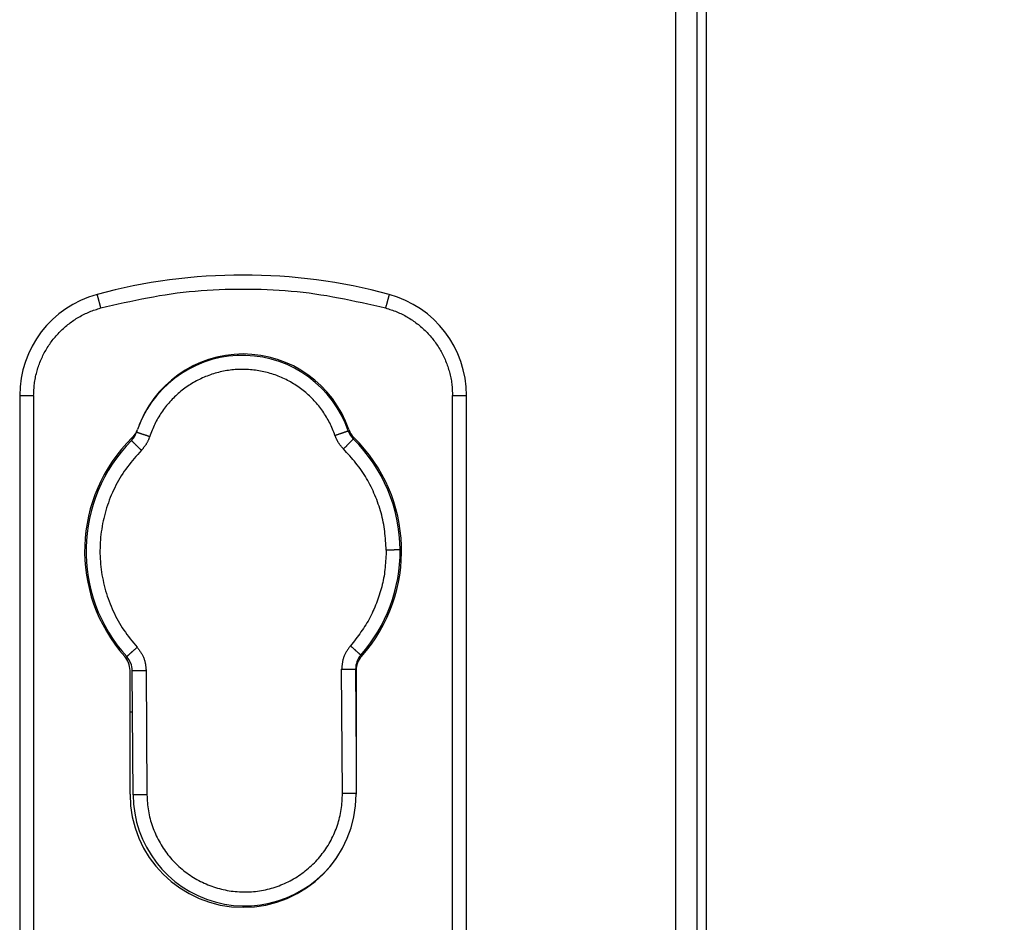
# Model space of a CAD drawing. Extents: x 7 to 6281, y 7 to 4435.
# Drawn here: x 3741 to 3882, y 2341 to 2470 of the extents above; entities that cross this region are included whole.
import ezdxf

# ---------------------------------------------------------------- set-up
doc = ezdxf.new("R2010")
doc.units = 0
doc.header["$LTSCALE"] = 5
doc.layers.get('0').update_dxf_attribs({"linetype": 'CONTINUOUS'})
doc.layers.get('DEFPOINTS').update_dxf_attribs({"linetype": 'CONTINUOUS'})
doc.layers.add('NCD01_寸法', color=7, linetype='CONTINUOUS')
doc.styles.get("Standard").update_dxf_attribs({"font": 'monotxt.shx', "bigfont": 'extfont2.shx'})
doc.dimstyles.new('NCD_15_', dxfattribs={"dimscale": 15, "dimtxt": 2, "dimasz": 0.8, "dimexe": 0.5, "dimexo": 1, "dimgap": 1, "dimtad": 1, "dimzin": 0, "dimblk": 'OPEN30', "dimcen": 0.09, "dimazin": 3, "dimtfac": 1, "dimtmove": 0, "dimatfit": 3})

# ---------------------------------------------------------------- blocks, each defined once
blk = doc.blocks.new('_OPEN30')
at = {"color": 0, "linetype": 'BYBLOCK'}
for p, q in [((-1, 0.268), (0, 0)), ((0, 0), (-1, -0.268)), ((0, 0), (-1, 0))]:
    blk.add_line(p, q, dxfattribs=at)
blk = doc.blocks.new('*D308')
at = {"layer": 'DEFPOINTS', "color": 0}
for p in [(3763.68, 2811.22), (4070.21, 2811.22), (3839.26, 1684.52)]:
    blk.add_point(p, dxfattribs=at)
at = {"layer": 'NCD01_寸法', "color": 0}
for p, q in [((3778.68, 2811.22), (4077.71, 2811.22)), ((4070.21, 1696.52), (4070.21, 2799.22)), ((3854.26, 1684.52), (4077.71, 1684.52))]:
    blk.add_line(p, q, dxfattribs=at)
at = {"layer": 'NCD01_寸法', "color": 0, "linetype": 'BYBLOCK', "xscale": 11.99999999999998, "yscale": 11.99999999999998, "zscale": 11.99999999999998}
for p, rotation in [((4070.21, 2811.22), 90.00000000000021), ((4070.21, 1684.52), 270.0000000000002)]:
    blk.add_blockref('_OPEN30', p, dxfattribs=dict(at, rotation=rotation))
at = {"layer": 'NCD01_寸法', "color": 0}
blk.add_text('(1127)', height=30, rotation=90, dxfattribs=at).set_placement((4055.21, 2167.87))

msp = doc.modelspace()

# ---------------------------------------------------------------- linework, layer by layer
at = {"color": 7, "linetype": 'CONTINUOUS'}
for p, q in [((3839.2634, 1976.5234), (3839.2634, 3181.5234)), ((3834.8769, 1989.5234), (3834.8769, 3179.5234)), ((3837.8769, 3179.5234), (3837.8769, 1989.5234)), ((3740.8769, 2416.4609), (3742.8769, 2416.4609)), ((3740.8769, 2416.4609), (3740.8769, 2338.9349)), ((3742.8769, 2416.4609), (3742.8769, 2338.7271)), ((3802.8769, 2338.7271), (3802.8769, 2416.4609)), ((3802.8769, 2416.4609), (3804.8769, 2416.4609)), ((3804.8769, 2338.9349), (3804.8769, 2416.4609)), ((3757.6518, 2411.3844), (3757.596, 2411.2179)), ((3756.6769, 2359.4234), (3756.6769, 2377.1398)), ((3756.9912, 2377.1092), (3758.9911, 2377.1226)), ((3757.1104, 2359.3169), (3756.9912, 2377.1092)), ((3758.9911, 2377.1226), (3759.1104, 2359.3303)), ((3786.9905, 2377.3102), (3788.9905, 2377.3236)), ((3787.1097, 2359.518), (3786.9905, 2377.3102)), ((3788.9905, 2377.3236), (3789.0769, 2364.4315)), ((3789.0769, 2377.1398), (3789.0769, 2359.4234)), ((3756.6769, 2371.2234), (3757.0306, 2371.2234)), ((3789.0313, 2371.2234), (3789.0769, 2371.2234)), ((3759.1104, 2359.3303), (3757.1104, 2359.3169))]:
    msp.add_line(p, q, dxfattribs=at)
at = {"color": 8, "linetype": 'CONTINUOUS'}
msp.add_line((3789.0769, 2359.5312), (3787.1097, 2359.518), dxfattribs=at)
at = {"color": 7, "linetype": 'CONTINUOUS'}
for points in [[(3752.4769, 2429.0084), (3753.3156, 2429.2019), (3754.1545, 2429.3943), (3754.9937, 2429.5848), (3755.8334, 2429.7722), (3756.6737, 2429.9556), (3757.5148, 2430.1339), (3758.3569, 2430.3062), (3759.2, 2430.4715), (3760.0444, 2430.6287), (3760.8902, 2430.7769), (3761.7376, 2430.915), (3762.5867, 2431.0421), (3763.4377, 2431.1573), (3764.2903, 2431.2608), (3765.1445, 2431.353), (3766.0002, 2431.4341), (3766.857, 2431.5045), (3767.715, 2431.5645), (3768.5739, 2431.6144), (3769.4335, 2431.6545), (3770.2938, 2431.6851), (3771.1546, 2431.7066), (3772.0156, 2431.7192), (3772.8769, 2431.7234), (3773.7381, 2431.7192), (3774.5991, 2431.7066), (3775.4599, 2431.6851), (3776.3202, 2431.6545), (3777.1799, 2431.6144), (3778.0387, 2431.5645), (3778.8967, 2431.5045), (3779.7536, 2431.4341), (3780.6092, 2431.353), (3781.4634, 2431.2608), (3782.316, 2431.1573), (3783.167, 2431.0421), (3784.0161, 2430.915), (3784.8635, 2430.7769), (3785.7093, 2430.6287), (3786.5537, 2430.4715), (3787.3968, 2430.3062), (3788.2389, 2430.1339), (3789.08, 2429.9556), (3789.9203, 2429.7722), (3790.76, 2429.5848), (3791.5992, 2429.3943), (3792.4381, 2429.2019), (3793.2769, 2429.0084)], [(3742.8769, 2416.4609), (3742.8865, 2416.6731), (3742.8966, 2416.8853), (3742.9076, 2417.0974), (3742.92, 2417.3092), (3742.9342, 2417.5209), (3742.9507, 2417.7323), (3742.97, 2417.9433), (3742.9924, 2418.154), (3743.0184, 2418.3641), (3743.0486, 2418.5738), (3743.083, 2418.783), (3743.1216, 2418.9915), (3743.1642, 2419.1993), (3743.2106, 2419.4064), (3743.2609, 2419.6127), (3743.3148, 2419.8182), (3743.3722, 2420.0228), (3743.4329, 2420.2265), (3743.497, 2420.4291), (3743.5641, 2420.6307), (3743.6343, 2420.8312), (3743.7076, 2421.0305), (3743.7839, 2421.2286), (3743.8634, 2421.4255), (3743.9459, 2421.621), (3744.0315, 2421.8151), (3744.1203, 2422.0078), (3744.2121, 2422.199), (3744.3071, 2422.3887), (3744.4053, 2422.5768), (3744.5065, 2422.7633), (3744.6109, 2422.9481), (3744.7183, 2423.1311), (3744.8287, 2423.3124), (3744.942, 2423.4919), (3745.0584, 2423.6695), (3745.1776, 2423.8452), (3745.2996, 2424.0189), (3745.4245, 2424.1906), (3745.5521, 2424.3603), (3745.6825, 2424.5279), (3745.8156, 2424.6933), (3745.9514, 2424.8566), (3746.0898, 2425.0176), (3746.2308, 2425.1763), (3746.3743, 2425.3326), (3746.5204, 2425.4866), (3746.669, 2425.6381), (3746.8201, 2425.7872), (3746.9736, 2425.9337), (3747.1295, 2426.0776), (3747.2877, 2426.2189), (3747.4482, 2426.3576), (3747.611, 2426.4936), (3747.776, 2426.6271), (3747.9431, 2426.7579), (3748.1123, 2426.886), (3748.2836, 2427.0115), (3748.4568, 2427.1344), (3748.6319, 2427.2546), (3748.8089, 2427.3721), (3748.9878, 2427.4869), (3749.1685, 2427.5988), (3749.3509, 2427.7077), (3749.5352, 2427.8134), (3749.7212, 2427.9159), (3749.9089, 2428.0149), (3750.0984, 2428.1104), (3750.2896, 2428.2022), (3750.4824, 2428.2901), (3750.6769, 2428.374), (3750.873, 2428.4541), (3751.0704, 2428.5309), (3751.2691, 2428.6046), (3751.4688, 2428.6758), (3751.6694, 2428.7449), (3751.8706, 2428.8123), (3752.0724, 2428.8784), (3752.2745, 2428.9436), (3752.4769, 2429.0084)], [(3793.2769, 2429.0084), (3793.4792, 2428.9436), (3793.6813, 2428.8784), (3793.8831, 2428.8123), (3794.0843, 2428.7449), (3794.2849, 2428.6758), (3794.4846, 2428.6046), (3794.6833, 2428.5309), (3794.8807, 2428.4541), (3795.0768, 2428.374), (3795.2713, 2428.2901), (3795.4642, 2428.2022), (3795.6553, 2428.1104), (3795.8448, 2428.0149), (3796.0325, 2427.9159), (3796.2185, 2427.8134), (3796.4028, 2427.7077), (3796.5852, 2427.5988), (3796.7659, 2427.4869), (3796.9448, 2427.3721), (3797.1218, 2427.2546), (3797.2969, 2427.1344), (3797.4701, 2427.0115), (3797.6414, 2426.886), (3797.8106, 2426.7579), (3797.9777, 2426.6271), (3798.1427, 2426.4936), (3798.3055, 2426.3576), (3798.466, 2426.2189), (3798.6242, 2426.0776), (3798.7801, 2425.9337), (3798.9336, 2425.7872), (3799.0847, 2425.6381), (3799.2333, 2425.4866), (3799.3794, 2425.3326), (3799.523, 2425.1763), (3799.664, 2425.0176), (3799.8023, 2424.8566), (3799.9381, 2424.6933), (3800.0712, 2424.5279), (3800.2016, 2424.3603), (3800.3292, 2424.1906), (3800.4541, 2424.0189), (3800.5762, 2423.8452), (3800.6954, 2423.6695), (3800.8117, 2423.4919), (3800.925, 2423.3124), (3801.0354, 2423.1311), (3801.1428, 2422.9481), (3801.2472, 2422.7633), (3801.3484, 2422.5768), (3801.4466, 2422.3887), (3801.5416, 2422.199), (3801.6334, 2422.0078), (3801.7222, 2421.8151), (3801.8078, 2421.621), (3801.8903, 2421.4255), (3801.9698, 2421.2286), (3802.0461, 2421.0305), (3802.1194, 2420.8312), (3802.1896, 2420.6307), (3802.2567, 2420.4291), (3802.3208, 2420.2265), (3802.3815, 2420.0228), (3802.4389, 2419.8182), (3802.4928, 2419.6127), (3802.5431, 2419.4064), (3802.5895, 2419.1993), (3802.6321, 2418.9915), (3802.6707, 2418.783), (3802.7051, 2418.5738), (3802.7353, 2418.3641), (3802.7613, 2418.154), (3802.7837, 2417.9433), (3802.803, 2417.7323), (3802.8195, 2417.5209), (3802.8337, 2417.3092), (3802.8461, 2417.0974), (3802.8571, 2416.8853), (3802.8672, 2416.6731), (3802.8769, 2416.4609)], [(3786.037, 2410.7714), (3785.95, 2410.9976), (3785.8622, 2411.2236), (3785.7732, 2411.4489), (3785.6821, 2411.6734), (3785.5883, 2411.8966), (3785.4912, 2412.1182), (3785.39, 2412.3381), (3785.2842, 2412.5558), (3785.1738, 2412.7713), (3785.059, 2412.9846), (3784.94, 2413.1957), (3784.8169, 2413.4046), (3784.69, 2413.6113), (3784.5596, 2413.8157), (3784.4257, 2414.0179), (3784.2885, 2414.2179), (3784.1481, 2414.4155), (3784.0045, 2414.6108), (3783.8577, 2414.8036), (3783.7077, 2414.9938), (3783.5544, 2415.1815), (3783.398, 2415.3664), (3783.2383, 2415.5487), (3783.0755, 2415.7281), (3782.9095, 2415.9046), (3782.7404, 2416.0783), (3782.5683, 2416.2489), (3782.3932, 2416.4166), (3782.2153, 2416.5812), (3782.0345, 2416.7427), (3781.8509, 2416.901), (3781.6646, 2417.0562), (3781.4757, 2417.2081), (3781.2842, 2417.3567), (3781.0901, 2417.5019), (3780.8936, 2417.6438), (3780.6947, 2417.7823), (3780.4933, 2417.9174), (3780.2897, 2418.0489), (3780.0839, 2418.1769), (3779.8758, 2418.3013), (3779.6656, 2418.4221), (3779.4534, 2418.5392), (3779.2391, 2418.6526), (3779.0229, 2418.7623), (3778.8049, 2418.8682), (3778.585, 2418.9703), (3778.3634, 2419.0687), (3778.1401, 2419.1632), (3777.9152, 2419.2538), (3777.6888, 2419.3404), (3777.4609, 2419.4232), (3777.2316, 2419.502), (3777.001, 2419.5768), (3776.7691, 2419.6476), (3776.5361, 2419.7144), (3776.3019, 2419.7771), (3776.0666, 2419.8358), (3775.8304, 2419.8904), (3775.5933, 2419.9409), (3775.3553, 2419.9873), (3775.1165, 2420.0295), (3774.8771, 2420.0676), (3774.637, 2420.1016), (3774.3964, 2420.1314), (3774.1553, 2420.157), (3773.9138, 2420.1784), (3773.6719, 2420.1957), (3773.4298, 2420.2087), (3773.1875, 2420.2176), (3772.9451, 2420.2223), (3772.7026, 2420.2228), (3772.4602, 2420.2191), (3772.2179, 2420.2111), (3771.9757, 2420.199), (3771.7338, 2420.1827), (3771.4922, 2420.1622), (3771.251, 2420.1375), (3771.0102, 2420.1087), (3770.77, 2420.0757), (3770.5304, 2420.0385), (3770.2915, 2419.9972), (3770.0534, 2419.9517), (3769.816, 2419.9022), (3769.5796, 2419.8485), (3769.3441, 2419.7907), (3769.1097, 2419.7289), (3768.8763, 2419.663), (3768.6442, 2419.5931), (3768.4133, 2419.5192), (3768.1837, 2419.4414), (3767.9555, 2419.3595), (3767.7287, 2419.2737), (3767.5035, 2419.184), (3767.2798, 2419.0904), (3767.0578, 2418.9929), (3766.8376, 2418.8916), (3766.6191, 2418.7865), (3766.4025, 2418.6777), (3766.1878, 2418.5651), (3765.975, 2418.4488), (3765.7644, 2418.3289), (3765.5558, 2418.2053), (3765.3495, 2418.0781), (3765.1453, 2417.9474), (3764.9435, 2417.8132), (3764.744, 2417.6754), (3764.5469, 2417.5343), (3764.3523, 2417.3898), (3764.1602, 2417.2419), (3763.9707, 2417.0908), (3763.7839, 2416.9363), (3763.5997, 2416.7787), (3763.4182, 2416.6179), (3763.2396, 2416.454), (3763.0639, 2416.2871), (3762.8911, 2416.1171), (3762.7213, 2415.9441), (3762.5546, 2415.7682), (3762.391, 2415.5895), (3762.2305, 2415.4079), (3762.0733, 2415.2235), (3761.9194, 2415.0365), (3761.7687, 2414.8468), (3761.6212, 2414.6546), (3761.477, 2414.4598), (3761.336, 2414.2627), (3761.1983, 2414.0632), (3761.0638, 2413.8614), (3760.9326, 2413.6574), (3760.8049, 2413.4512), (3760.6808, 2413.2429), (3760.5606, 2413.0323), (3760.4444, 2412.8197), (3760.3324, 2412.6048), (3760.2249, 2412.3878), (3760.1221, 2412.1687), (3760.0239, 2411.9476), (3759.9297, 2411.7246), (3759.8389, 2411.5002), (3759.7509, 2411.2746), (3759.6648, 2411.048), (3759.5801, 2410.8209), (3759.4961, 2410.5935)], [(3759.4961, 2410.5935), (3759.4338, 2410.614), (3759.3716, 2410.6344), (3759.3096, 2410.6548), (3759.2477, 2410.6751), (3759.1862, 2410.6953), (3759.1249, 2410.7155), (3759.0641, 2410.7355), (3759.0037, 2410.7553), (3758.9439, 2410.775), (3758.8847, 2410.7944), (3758.8261, 2410.8136), (3758.7683, 2410.8326), (3758.7114, 2410.8514), (3758.6552, 2410.8698), (3758.6001, 2410.8879), (3758.5458, 2410.9058), (3758.4926, 2410.9232), (3758.4405, 2410.9404), (3758.3894, 2410.9572), (3758.3395, 2410.9736), (3758.2908, 2410.9896), (3758.2433, 2411.0052), (3758.197, 2411.0204), (3758.1521, 2411.0351), (3758.1086, 2411.0494), (3758.0665, 2411.0633), (3758.0258, 2411.0766), (3757.9866, 2411.0895), (3757.949, 2411.1019), (3757.9131, 2411.1137), (3757.879, 2411.1249), (3757.8467, 2411.1355), (3757.8163, 2411.1455), (3757.788, 2411.1548), (3757.7617, 2411.1634), (3757.7377, 2411.1713), (3757.7159, 2411.1784), (3757.6966, 2411.1848), (3757.6796, 2411.1904), (3757.6648, 2411.1953), (3757.6519, 2411.1995), (3757.6408, 2411.2031), (3757.6311, 2411.2063), (3757.6226, 2411.2091), (3757.6151, 2411.2116), (3757.6084, 2411.2138), (3757.6021, 2411.2159), (3757.596, 2411.2179)], [(3759.4961, 2410.5935), (3759.4694, 2410.5259), (3759.4426, 2410.4584), (3759.4156, 2410.3909), (3759.3884, 2410.3237), (3759.3608, 2410.2566), (3759.3329, 2410.1897), (3759.3044, 2410.1232), (3759.2754, 2410.0571), (3759.2456, 2409.9913), (3759.2152, 2409.926), (3759.1839, 2409.8612), (3759.1517, 2409.797), (3759.1185, 2409.7333), (3759.0842, 2409.6704), (3759.0488, 2409.6081), (3759.0121, 2409.5466), (3758.9741, 2409.4859), (3758.9348, 2409.426), (3758.8944, 2409.3668), (3758.8529, 2409.3082), (3758.8104, 2409.2503), (3758.767, 2409.1929), (3758.7228, 2409.136), (3758.6778, 2409.0795), (3758.6322, 2409.0235), (3758.586, 2408.9679), (3758.5392, 2408.9125), (3758.4921, 2408.8574), (3758.4446, 2408.8025), (3758.3969, 2408.7477), (3758.349, 2408.6931), (3758.301, 2408.6385)], [(3786.037, 2410.7714), (3786.099, 2410.7927), (3786.1609, 2410.8139), (3786.2227, 2410.8351), (3786.2843, 2410.8563), (3786.3456, 2410.8773), (3786.4065, 2410.8983), (3786.4671, 2410.9191), (3786.5272, 2410.9397), (3786.5867, 2410.9602), (3786.6457, 2410.9804), (3786.704, 2411.0005), (3786.7615, 2411.0202), (3786.8182, 2411.0397), (3786.8741, 2411.0589), (3786.929, 2411.0778), (3786.983, 2411.0963), (3787.036, 2411.1145), (3787.0879, 2411.1324), (3787.1387, 2411.1498), (3787.1884, 2411.1669), (3787.2369, 2411.1835), (3787.2842, 2411.1998), (3787.3302, 2411.2156), (3787.3749, 2411.2309), (3787.4183, 2411.2458), (3787.4602, 2411.2602), (3787.5007, 2411.2742), (3787.5397, 2411.2875), (3787.5771, 2411.3004), (3787.6129, 2411.3127), (3787.6469, 2411.3244), (3787.679, 2411.3354), (3787.7093, 2411.3458), (3787.7375, 2411.3555), (3787.7636, 2411.3645), (3787.7875, 2411.3727), (3787.8092, 2411.3801), (3787.8285, 2411.3867), (3787.8454, 2411.3925), (3787.8601, 2411.3976), (3787.8729, 2411.402), (3787.884, 2411.4058), (3787.8936, 2411.4091), (3787.9021, 2411.412), (3787.9095, 2411.4146), (3787.9163, 2411.4169), (3787.9225, 2411.4191), (3787.9286, 2411.4211)], [(3787.2582, 2408.8325), (3787.2095, 2408.8865), (3787.1609, 2408.9405), (3787.1124, 2408.9946), (3787.0642, 2409.0489), (3787.0163, 2409.1033), (3786.9689, 2409.1581), (3786.9219, 2409.2131), (3786.8755, 2409.2685), (3786.8298, 2409.3243), (3786.7848, 2409.3806), (3786.7406, 2409.4374), (3786.6974, 2409.4948), (3786.6551, 2409.5528), (3786.6139, 2409.6115), (3786.5739, 2409.6709), (3786.535, 2409.7311), (3786.4975, 2409.7921), (3786.4613, 2409.8538), (3786.4261, 2409.9163), (3786.3921, 2409.9795), (3786.359, 2410.0433), (3786.3269, 2410.1077), (3786.2955, 2410.1726), (3786.2649, 2410.2379), (3786.235, 2410.3037), (3786.2057, 2410.3698), (3786.1768, 2410.4363), (3786.1483, 2410.503), (3786.1202, 2410.5699), (3786.0924, 2410.637), (3786.0647, 2410.7041), (3786.037, 2410.7714)], [(3788.6612, 2410.2578), (3788.6555, 2410.252), (3788.6496, 2410.246), (3788.6435, 2410.2398), (3788.6369, 2410.2331), (3788.6297, 2410.2258), (3788.6219, 2410.2179), (3788.6133, 2410.2091), (3788.6036, 2410.1993), (3788.5929, 2410.1884), (3788.5809, 2410.1762), (3788.5675, 2410.1626), (3788.5526, 2410.1475), (3788.536, 2410.1306), (3788.5177, 2410.112), (3788.4976, 2410.0916), (3788.4759, 2410.0695), (3788.4526, 2410.0458), (3788.4277, 2410.0206), (3788.4014, 2409.9939), (3788.3737, 2409.9657), (3788.3447, 2409.9363), (3788.3145, 2409.9055), (3788.283, 2409.8736), (3788.2505, 2409.8406), (3788.2169, 2409.8064), (3788.1823, 2409.7713), (3788.1469, 2409.7353), (3788.1106, 2409.6985), (3788.0735, 2409.6608), (3788.0356, 2409.6223), (3787.997, 2409.5831), (3787.9577, 2409.5431), (3787.9176, 2409.5025), (3787.877, 2409.4611), (3787.8357, 2409.4192), (3787.7937, 2409.3766), (3787.7512, 2409.3334), (3787.7082, 2409.2897), (3787.6647, 2409.2455), (3787.6207, 2409.2008), (3787.5763, 2409.1556), (3787.5315, 2409.1102), (3787.4864, 2409.0644), (3787.4411, 2409.0183), (3787.3955, 2408.9721), (3787.3498, 2408.9256), (3787.304, 2408.8791), (3787.2582, 2408.8325)], [(3758.301, 2408.6385), (3758.2544, 2408.6846), (3758.2079, 2408.7306), (3758.1615, 2408.7765), (3758.1152, 2408.8223), (3758.0691, 2408.8679), (3758.0232, 2408.9132), (3757.9777, 2408.9582), (3757.9325, 2409.0029), (3757.8878, 2409.0472), (3757.8434, 2409.091), (3757.7996, 2409.1344), (3757.7564, 2409.1771), (3757.7137, 2409.2193), (3757.6717, 2409.2608), (3757.6304, 2409.3017), (3757.5899, 2409.3418), (3757.55, 2409.3812), (3757.511, 2409.4198), (3757.4728, 2409.4576), (3757.4354, 2409.4946), (3757.3989, 2409.5306), (3757.3634, 2409.5658), (3757.3288, 2409.6), (3757.2952, 2409.6332), (3757.2626, 2409.6655), (3757.2311, 2409.6966), (3757.2006, 2409.7267), (3757.1713, 2409.7557), (3757.1432, 2409.7836), (3757.1163, 2409.8101), (3757.0908, 2409.8354), (3757.0666, 2409.8593), (3757.0439, 2409.8818), (3757.0226, 2409.9028), (3757.003, 2409.9222), (3756.985, 2409.94), (3756.9688, 2409.9561), (3756.9543, 2409.9704), (3756.9415, 2409.983), (3756.9305, 2409.9939), (3756.9208, 2410.0035), (3756.9125, 2410.0117), (3756.9053, 2410.0189), (3756.8989, 2410.0251), (3756.8933, 2410.0307), (3756.8882, 2410.0357), (3756.8835, 2410.0404), (3756.879, 2410.0448)], [(3793.3764, 2394.3607), (3793.3552, 2394.6966), (3793.3335, 2395.0324), (3793.3105, 2395.368), (3793.2858, 2395.7033), (3793.2588, 2396.0382), (3793.2289, 2396.3726), (3793.1954, 2396.7064), (3793.1579, 2397.0395), (3793.1157, 2397.3719), (3793.0682, 2397.7033), (3793.0148, 2398.0337), (3792.9551, 2398.363), (3792.8885, 2398.6912), (3792.8152, 2399.0181), (3792.7354, 2399.3437), (3792.6493, 2399.6679), (3792.5571, 2399.9907), (3792.459, 2400.3121), (3792.3553, 2400.6319), (3792.2461, 2400.9501), (3792.1316, 2401.2667), (3792.0121, 2401.5816), (3791.8878, 2401.8947), (3791.7588, 2402.2061), (3791.6253, 2402.5155), (3791.4873, 2402.8229), (3791.3447, 2403.128), (3791.1974, 2403.4307), (3791.0452, 2403.7307), (3790.8881, 2404.028), (3790.7259, 2404.3222), (3790.5585, 2404.6133), (3790.3859, 2404.9009), (3790.208, 2405.185), (3790.0246, 2405.4654), (3789.8356, 2405.7418), (3789.641, 2406.0141), (3789.4411, 2406.2826), (3789.2365, 2406.5475), (3789.0275, 2406.8094), (3788.8147, 2407.0684), (3788.5986, 2407.325), (3788.3796, 2407.5794), (3788.1582, 2407.8321), (3787.9348, 2408.0835), (3787.7101, 2408.3337), (3787.4844, 2408.5833), (3787.2582, 2408.8325)], [(3758.301, 2408.6385), (3758.0422, 2408.348), (3757.7841, 2408.057), (3757.5277, 2407.7647), (3757.2736, 2407.4707), (3757.0227, 2407.1743), (3756.7758, 2406.875), (3756.5337, 2406.5721), (3756.2971, 2406.265), (3756.0669, 2405.9533), (3755.8439, 2405.6362), (3755.6282, 2405.3138), (3755.4197, 2404.9863), (3755.2185, 2404.654), (3755.0243, 2404.3173), (3754.8371, 2403.9764), (3754.6567, 2403.6316), (3754.4831, 2403.2832), (3754.3161, 2402.9316), (3754.1556, 2402.5769), (3754.0016, 2402.2195), (3753.8541, 2401.8596), (3753.7131, 2401.4971), (3753.5788, 2401.1323), (3753.4511, 2400.7652), (3753.3304, 2400.3959), (3753.2165, 2400.0245), (3753.1096, 2399.6511), (3753.0099, 2399.2757), (3752.9173, 2398.8985), (3752.8319, 2398.5196), (3752.7539, 2398.139), (3752.6833, 2397.7569), (3752.6199, 2397.3735), (3752.5639, 2396.9889), (3752.5152, 2396.6032), (3752.4738, 2396.2167), (3752.4397, 2395.8294), (3752.413, 2395.4415), (3752.3936, 2395.0532), (3752.3816, 2394.6645), (3752.3769, 2394.2757), (3752.3796, 2393.8869), (3752.3896, 2393.4982), (3752.4069, 2393.1098), (3752.4316, 2392.7218), (3752.4637, 2392.3344), (3752.5031, 2391.9477), (3752.5499, 2391.562), (3752.6041, 2391.1772), (3752.6657, 2390.7936), (3752.7346, 2390.4113), (3752.8109, 2390.0305), (3752.8944, 2389.6512), (3752.9851, 2389.2735), (3753.0829, 2388.8975), (3753.1877, 2388.5234), (3753.2994, 2388.1511), (3753.4179, 2387.7809), (3753.5431, 2387.4127), (3753.6751, 2387.0468), (3753.8136, 2386.6831), (3753.9586, 2386.3218), (3754.1103, 2385.9633), (3754.2688, 2385.6078), (3754.4341, 2385.2556), (3754.6065, 2384.9069), (3754.786, 2384.5621), (3754.9728, 2384.2215), (3755.167, 2383.8854), (3755.3686, 2383.554), (3755.5778, 2383.2276), (3755.7944, 2382.9062), (3756.0175, 2382.5893), (3756.2464, 2382.2763), (3756.4802, 2381.9666), (3756.7181, 2381.6597), (3756.9593, 2381.355), (3757.2029, 2381.052), (3757.4482, 2380.7501), (3757.6943, 2380.4488)], [(3793.3764, 2394.3607), (3793.3622, 2394.0487), (3793.3474, 2393.7368), (3793.3317, 2393.425), (3793.3144, 2393.1134), (3793.2952, 2392.8022), (3793.2734, 2392.4913), (3793.2485, 2392.1808), (3793.2202, 2391.8708), (3793.1878, 2391.5614), (3793.1508, 2391.2527), (3793.1088, 2390.9447), (3793.0612, 2390.6376), (3793.0077, 2390.3313), (3792.9484, 2390.0259), (3792.8835, 2389.7215), (3792.8131, 2389.4181), (3792.7374, 2389.1157), (3792.6566, 2388.8145), (3792.5709, 2388.5145), (3792.4804, 2388.2156), (3792.3854, 2387.918), (3792.286, 2387.6218), (3792.1823, 2387.3268), (3792.0746, 2387.0333), (3791.963, 2386.7412), (3791.8474, 2386.4508), (3791.7277, 2386.1621), (3791.6039, 2385.8753), (3791.4758, 2385.5905), (3791.3433, 2385.308), (3791.2064, 2385.0278), (3791.0648, 2384.7501), (3790.9186, 2384.4751), (3790.7676, 2384.203), (3790.6117, 2383.9337), (3790.4508, 2383.6677), (3790.2849, 2383.4048), (3790.1142, 2383.145), (3789.9393, 2382.888), (3789.7605, 2382.6334), (3789.5783, 2382.3811), (3789.3931, 2382.1307), (3789.2052, 2381.8819), (3789.0153, 2381.6346), (3788.8236, 2381.3883), (3788.6307, 2381.1429), (3788.4369, 2380.8981), (3788.2426, 2380.6535)], [(3788.2426, 2380.6535), (3788.1746, 2380.5598), (3788.1068, 2380.4661), (3788.0395, 2380.3722), (3787.9728, 2380.278), (3787.9071, 2380.1835), (3787.8424, 2380.0886), (3787.7792, 2379.9931), (3787.7175, 2379.8971), (3787.6576, 2379.8004), (3787.5997, 2379.7029), (3787.5442, 2379.6046), (3787.4911, 2379.5054), (3787.4407, 2379.4051), (3787.3932, 2379.3038), (3787.3489, 2379.2012), (3787.308, 2379.0974), (3787.2707, 2378.9923), (3787.2367, 2378.8859), (3787.2059, 2378.7783), (3787.178, 2378.6696), (3787.1529, 2378.5599), (3787.1302, 2378.4492), (3787.1098, 2378.3377), (3787.0914, 2378.2255), (3787.0748, 2378.1126), (3787.0599, 2377.999), (3787.0462, 2377.885), (3787.0337, 2377.7706), (3787.0221, 2377.6558), (3787.0112, 2377.5407), (3787.0007, 2377.4255), (3786.9905, 2377.3102)], [(3788.2426, 2380.6535), (3788.2918, 2380.6101), (3788.3408, 2380.5668), (3788.3898, 2380.5235), (3788.4386, 2380.4804), (3788.4872, 2380.4375), (3788.5355, 2380.3948), (3788.5835, 2380.3525), (3788.6311, 2380.3104), (3788.6783, 2380.2687), (3788.725, 2380.2275), (3788.7712, 2380.1867), (3788.8168, 2380.1464), (3788.8618, 2380.1067), (3788.906, 2380.0676), (3788.9496, 2380.0291), (3788.9924, 2379.9914), (3789.0344, 2379.9543), (3789.0755, 2379.9179), (3789.1158, 2379.8824), (3789.1552, 2379.8476), (3789.1936, 2379.8136), (3789.2311, 2379.7805), (3789.2676, 2379.7483), (3789.303, 2379.717), (3789.3373, 2379.6867), (3789.3706, 2379.6574), (3789.4027, 2379.629), (3789.4336, 2379.6017), (3789.4632, 2379.5755), (3789.4916, 2379.5505), (3789.5185, 2379.5267), (3789.544, 2379.5042), (3789.5679, 2379.4831), (3789.5903, 2379.4633), (3789.611, 2379.445), (3789.63, 2379.4283), (3789.6471, 2379.4131), (3789.6624, 2379.3996), (3789.6758, 2379.3878), (3789.6875, 2379.3775), (3789.6976, 2379.3685), (3789.7064, 2379.3608), (3789.7141, 2379.354), (3789.7208, 2379.3481), (3789.7267, 2379.3429), (3789.732, 2379.3382), (3789.737, 2379.3338), (3789.7417, 2379.3296)], [(3757.6943, 2380.4488), (3757.6458, 2380.4047), (3757.5973, 2380.3607), (3757.5489, 2380.3169), (3757.5007, 2380.2731), (3757.4527, 2380.2296), (3757.405, 2380.1862), (3757.3575, 2380.1432), (3757.3105, 2380.1005), (3757.2638, 2380.0582), (3757.2177, 2380.0163), (3757.172, 2379.9749), (3757.127, 2379.934), (3757.0826, 2379.8937), (3757.0388, 2379.8541), (3756.9958, 2379.815), (3756.9535, 2379.7767), (3756.912, 2379.739), (3756.8714, 2379.7021), (3756.8316, 2379.666), (3756.7927, 2379.6307), (3756.7547, 2379.5963), (3756.7176, 2379.5627), (3756.6816, 2379.53), (3756.6466, 2379.4982), (3756.6127, 2379.4674), (3756.5798, 2379.4376), (3756.5481, 2379.4089), (3756.5176, 2379.3811), (3756.4883, 2379.3546), (3756.4603, 2379.3292), (3756.4337, 2379.305), (3756.4085, 2379.2822), (3756.3848, 2379.2607), (3756.3627, 2379.2406), (3756.3423, 2379.2221), (3756.3235, 2379.2051), (3756.3066, 2379.1897), (3756.2915, 2379.176), (3756.2782, 2379.164), (3756.2667, 2379.1535), (3756.2567, 2379.1444), (3756.248, 2379.1366), (3756.2404, 2379.1297), (3756.2338, 2379.1237), (3756.228, 2379.1184), (3756.2227, 2379.1136), (3756.2178, 2379.1092), (3756.2131, 2379.1049)], [(3757.6943, 2380.4488), (3757.7636, 2380.356), (3757.8326, 2380.2632), (3757.9012, 2380.1702), (3757.9691, 2380.0769), (3758.0361, 2379.9833), (3758.102, 2379.8893), (3758.1666, 2379.7947), (3758.2296, 2379.6995), (3758.2907, 2379.6036), (3758.3499, 2379.5069), (3758.4068, 2379.4094), (3758.4612, 2379.3108), (3758.5129, 2379.2113), (3758.5618, 2379.1106), (3758.6074, 2379.0086), (3758.6497, 2378.9054), (3758.6885, 2378.8007), (3758.7239, 2378.6948), (3758.7561, 2378.5876), (3758.7854, 2378.4793), (3758.812, 2378.3699), (3758.8362, 2378.2596), (3758.8581, 2378.1484), (3758.878, 2378.0364), (3758.8961, 2377.9237), (3758.9126, 2377.8104), (3758.9277, 2377.6966), (3758.9417, 2377.5823), (3758.9549, 2377.4677), (3758.9673, 2377.3528), (3758.9794, 2377.2377), (3758.9911, 2377.1226)], [(3759.1104, 2359.3303), (3759.1237, 2359.0414), (3759.1382, 2358.7526), (3759.155, 2358.464), (3759.1753, 2358.1758), (3759.2002, 2357.8881), (3759.2308, 2357.6011), (3759.2683, 2357.3149), (3759.3131, 2357.0295), (3759.3648, 2356.7452), (3759.4232, 2356.462), (3759.4881, 2356.18), (3759.5591, 2355.8995), (3759.6359, 2355.6204), (3759.7183, 2355.343), (3759.8061, 2355.0672), (3759.8993, 2354.7934), (3759.9979, 2354.5215), (3760.1018, 2354.2516), (3760.2112, 2353.984), (3760.326, 2353.7187), (3760.4463, 2353.4558), (3760.572, 2353.1954), (3760.7031, 2352.9377), (3760.8397, 2352.6828), (3760.9816, 2352.4307), (3761.1286, 2352.1816), (3761.2809, 2351.9356), (3761.4382, 2351.6928), (3761.6006, 2351.4532), (3761.7678, 2351.2171), (3761.9399, 2350.9845), (3762.1168, 2350.7554), (3762.2983, 2350.5301), (3762.4845, 2350.3086), (3762.6752, 2350.0909), (3762.8703, 2349.8772), (3763.0699, 2349.6676), (3763.2736, 2349.4621), (3763.4816, 2349.2609), (3763.6937, 2349.064), (3763.9099, 2348.8716), (3764.13, 2348.6837), (3764.3539, 2348.5003), (3764.5817, 2348.3217), (3764.813, 2348.1477), (3765.048, 2347.9786), (3765.2864, 2347.8144), (3765.5281, 2347.6551), (3765.773, 2347.5008), (3766.0212, 2347.3516), (3766.2723, 2347.2076), (3766.5264, 2347.0688), (3766.7833, 2346.9353), (3767.0429, 2346.8071), (3767.3052, 2346.6844), (3767.5699, 2346.5671), (3767.837, 2346.4553), (3768.1063, 2346.349), (3768.3778, 2346.2483), (3768.6513, 2346.1533), (3768.9268, 2346.0638), (3769.204, 2345.9801), (3769.4829, 2345.9022), (3769.7633, 2345.8301), (3770.0452, 2345.7638), (3770.3284, 2345.7033), (3770.6128, 2345.6488), (3770.8983, 2345.6001), (3771.1847, 2345.5573), (3771.472, 2345.5205), (3771.7599, 2345.4895), (3772.0485, 2345.4646), (3772.3374, 2345.4456), (3772.6268, 2345.4325), (3772.9163, 2345.4255), (3773.2059, 2345.4245), (3773.4955, 2345.4295), (3773.7849, 2345.4405), (3774.074, 2345.4575), (3774.3627, 2345.4804), (3774.6508, 2345.5094), (3774.9383, 2345.5442), (3775.2251, 2345.585), (3775.5109, 2345.6317), (3775.7957, 2345.6843), (3776.0793, 2345.7427), (3776.3616, 2345.807), (3776.6426, 2345.8772), (3776.922, 2345.9531), (3777.1998, 2346.0348), (3777.4758, 2346.1223), (3777.75, 2346.2155), (3778.0221, 2346.3143), (3778.2922, 2346.4186), (3778.5601, 2346.5286), (3778.8256, 2346.6441), (3779.0887, 2346.765), (3779.3493, 2346.8913), (3779.6072, 2347.023), (3779.8623, 2347.1601), (3780.1145, 2347.3024), (3780.3637, 2347.4499), (3780.6098, 2347.6026), (3780.8527, 2347.7603), (3781.0922, 2347.9229), (3781.3284, 2348.0904), (3781.561, 2348.2627), (3781.7899, 2348.4398), (3782.0151, 2348.6215), (3782.2364, 2348.8077), (3782.4538, 2348.9985), (3782.6671, 2349.1936), (3782.8762, 2349.3931), (3783.0812, 2349.5968), (3783.2819, 2349.8047), (3783.4782, 2350.0166), (3783.6701, 2350.2326), (3783.8575, 2350.4525), (3784.0404, 2350.6762), (3784.2187, 2350.9037), (3784.3923, 2351.1349), (3784.5611, 2351.3697), (3784.7251, 2351.608), (3784.8842, 2351.8496), (3785.0382, 2352.0946), (3785.1872, 2352.3426), (3785.331, 2352.5937), (3785.4695, 2352.8477), (3785.6027, 2353.1045), (3785.7305, 2353.364), (3785.8527, 2353.6261), (3785.9694, 2353.8906), (3786.0807, 2354.1574), (3786.1865, 2354.4265), (3786.2868, 2354.6977), (3786.3817, 2354.9709), (3786.4712, 2355.2459), (3786.5553, 2355.5228), (3786.6339, 2355.8013), (3786.707, 2356.0814), (3786.7742, 2356.3629), (3786.8353, 2356.6457), (3786.89, 2356.9296), (3786.9379, 2357.2146), (3786.9788, 2357.5005), (3787.0125, 2357.7873), (3787.0393, 2358.0747), (3787.0603, 2358.3627), (3787.0767, 2358.6511), (3787.0896, 2358.9399), (3787.1003, 2359.2289), (3787.1097, 2359.518)]]:
    msp.add_lwpolyline(points, dxfattribs=at)
for points in [[(3751.9538, 2430.9388, 0), (3751.9559, 2430.9309, 0), (3751.9581, 2430.9228, 0), (3751.9604, 2430.9144, 0), (3751.9629, 2430.9053, 0), (3751.9655, 2430.8955, 0), (3751.9684, 2430.8847, 0), (3751.9717, 2430.8728, 0), (3751.9753, 2430.8596, 0), (3751.9793, 2430.8448, 0), (3751.9837, 2430.8283, 0), (3751.9887, 2430.8099, 0), (3751.9943, 2430.7894, 0), (3752.0005, 2430.7666, 0), (3752.0073, 2430.7413, 0), (3752.0148, 2430.7137, 0), (3752.0229, 2430.6838, 0), (3752.0316, 2430.6517, 0), (3752.0408, 2430.6175, 0), (3752.0506, 2430.5813, 0), (3752.061, 2430.5432, 0), (3752.0718, 2430.5033, 0), (3752.0831, 2430.4617, 0), (3752.0948, 2430.4185, 0), (3752.1069, 2430.3737, 0), (3752.1194, 2430.3275, 0), (3752.1323, 2430.2799, 0), (3752.1455, 2430.2312, 0), (3752.1591, 2430.1812, 0), (3752.1729, 2430.1302, 0), (3752.187, 2430.0781, 0), (3752.2014, 2430.025, 0), (3752.2161, 2429.9708, 0), (3752.231, 2429.9158, 0), (3752.2462, 2429.8598, 0), (3752.2616, 2429.8029, 0), (3752.2772, 2429.7453, 0), (3752.293, 2429.6868, 0), (3752.3091, 2429.6276, 0), (3752.3253, 2429.5677, 0), (3752.3417, 2429.5072, 0), (3752.3583, 2429.4461, 0), (3752.375, 2429.3845, 0), (3752.3918, 2429.3224, 0), (3752.4087, 2429.2601, 0), (3752.4257, 2429.1974, 0), (3752.4427, 2429.1345, 0), (3752.4598, 2429.0715, 0), (3752.4769, 2429.0084, 0)], [(3793.7999, 2430.9388, 0), (3793.7978, 2430.9309, 0), (3793.7956, 2430.9228, 0), (3793.7933, 2430.9144, 0), (3793.7908, 2430.9053, 0), (3793.7882, 2430.8955, 0), (3793.7853, 2430.8847, 0), (3793.782, 2430.8728, 0), (3793.7785, 2430.8596, 0), (3793.7744, 2430.8448, 0), (3793.77, 2430.8283, 0), (3793.765, 2430.8099, 0), (3793.7594, 2430.7894, 0), (3793.7533, 2430.7666, 0), (3793.7464, 2430.7413, 0), (3793.7389, 2430.7137, 0), (3793.7308, 2430.6838, 0), (3793.7221, 2430.6517, 0), (3793.7129, 2430.6175, 0), (3793.7031, 2430.5813, 0), (3793.6927, 2430.5432, 0), (3793.6819, 2430.5033, 0), (3793.6706, 2430.4617, 0), (3793.6589, 2430.4185, 0), (3793.6468, 2430.3737, 0), (3793.6343, 2430.3275, 0), (3793.6214, 2430.2799, 0), (3793.6082, 2430.2312, 0), (3793.5946, 2430.1812, 0), (3793.5808, 2430.1302, 0), (3793.5667, 2430.0781, 0), (3793.5523, 2430.025, 0), (3793.5376, 2429.9708, 0), (3793.5227, 2429.9158, 0), (3793.5075, 2429.8598, 0), (3793.4921, 2429.8029, 0), (3793.4765, 2429.7453, 0), (3793.4607, 2429.6868, 0), (3793.4446, 2429.6276, 0), (3793.4284, 2429.5677, 0), (3793.412, 2429.5072, 0), (3793.3954, 2429.4461, 0), (3793.3787, 2429.3845, 0), (3793.3619, 2429.3224, 0), (3793.345, 2429.2601, 0), (3793.3281, 2429.1974, 0), (3793.311, 2429.1345, 0), (3793.2939, 2429.0715, 0), (3793.2769, 2429.0084, 0)], [(3795.3763, 2394.3742, 0), (3795.3682, 2394.3741, 0), (3795.3598, 2394.374, 0), (3795.351, 2394.374, 0), (3795.3416, 2394.3739, 0), (3795.3315, 2394.3739, 0), (3795.3203, 2394.3738, 0), (3795.308, 2394.3737, 0), (3795.2942, 2394.3736, 0), (3795.2789, 2394.3735, 0), (3795.2618, 2394.3734, 0), (3795.2428, 2394.3733, 0), (3795.2215, 2394.3731, 0), (3795.1979, 2394.373, 0), (3795.1717, 2394.3728, 0), (3795.1431, 2394.3726, 0), (3795.1121, 2394.3724, 0), (3795.0789, 2394.3722, 0), (3795.0435, 2394.3719, 0), (3795.006, 2394.3717, 0), (3794.9665, 2394.3714, 0), (3794.9252, 2394.3711, 0), (3794.882, 2394.3708, 0), (3794.8372, 2394.3705, 0), (3794.7908, 2394.3702, 0), (3794.743, 2394.3699, 0), (3794.6937, 2394.3696, 0), (3794.6432, 2394.3692, 0), (3794.5915, 2394.3689, 0), (3794.5386, 2394.3685, 0), (3794.4846, 2394.3682, 0), (3794.4295, 2394.3678, 0), (3794.3735, 2394.3674, 0), (3794.3164, 2394.367, 0), (3794.2584, 2394.3667, 0), (3794.1995, 2394.3663, 0), (3794.1398, 2394.3659, 0), (3794.0792, 2394.3655, 0), (3794.0179, 2394.365, 0), (3793.9558, 2394.3646, 0), (3793.8931, 2394.3642, 0), (3793.8298, 2394.3638, 0), (3793.766, 2394.3634, 0), (3793.7017, 2394.3629, 0), (3793.6371, 2394.3625, 0), (3793.5722, 2394.3621, 0), (3793.507, 2394.3616, 0), (3793.4417, 2394.3612, 0), (3793.3764, 2394.3607, 0)]]:
    msp.add_polyline3d(points, dxfattribs=at)
for centre, radius, start, end in [((3772.8769, 2353.7234), 80, 74.838631, 105.161369), ((3755.8769, 2416.4609), 15, 105.161368, 180), ((3789.8769, 2416.4609), 15, 0, 74.838631), ((3772.8769, 2406.4234), 16, 18.962961, 161.037039), ((3772.7964, 2406.2231), 16, 18.958035, 157.737077), ((3772.8769, 2394.2234), 22.7, 134.361009, 221.661785), ((3754.746, 2412.1544), 3, 315.31762, 341.809853), ((3754.908, 2412.5976), 3, 314.361009, 341.037039), ((3790.7658, 2412.3957), 3, 198.958035, 225.450268), ((3790.8457, 2412.5976), 3, 198.962961, 225.638991), ((3772.8769, 2394.2234), 22.5, 0.383944, 45.450268), ((3772.8769, 2394.2234), 22.7, 318.338215, 45.638991), ((3772.8769, 2394.2234), 22.5, 135.31762, 222.216424), ((3772.8769, 2394.2234), 22.5, 318.551464, 0.383944), ((3791.9904, 2377.3437), 3, 138.551464, 180.383944), ((3753.6769, 2377.1398), 3, 0, 41.661785), ((3753.9912, 2377.0891), 3, 0.383944, 42.216424), ((3792.0769, 2377.1398), 3, 138.338215, 180), ((3772.8769, 2359.4234), 16.2, 180, 0), ((3773.1101, 2359.4242), 16, 180.383944, 329.03082)]:
    msp.add_arc(centre, radius, start, end, dxfattribs=at)

# ---------------------------------------------------------------- dimensions: what is measured, and where the dimension line sits
at = {"layer": 'NCD01_寸法'}
dim = msp.add_linear_dim(base=(4070.2052, 2811.2234), p1=(3839.2634, 1684.5234), p2=(3763.6752, 2811.2234), angle=90, text='(<>)', dimstyle='NCD_15_', override={"dimscale": 15, "dimlfac": 1}, dxfattribs=at)
dim.commit()
dim.dimension.update_dxf_attribs({"geometry": '*D308', "text_midpoint": (4040.2052, 2247.8734)})

doc.saveas('drawing.dxf')
